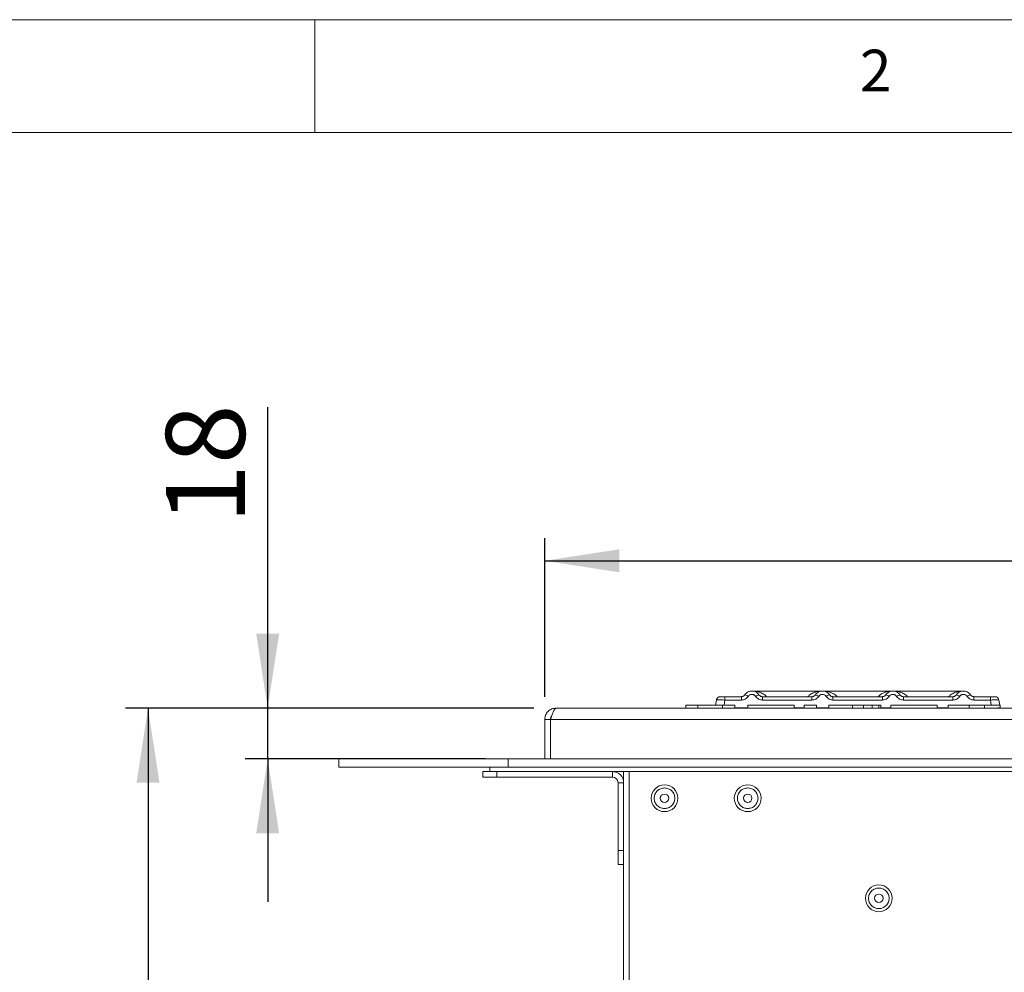
# Model space of a CAD drawing. Units: millimetres. Extents: x 5 to 415, y 5 to 292.
# Drawn here: x 47 to 91, y 250 to 292 of the extents above; entities that cross this region are included whole.
import ezdxf

# ---------------------------------------------------------------- set-up
doc = ezdxf.new("R2010")
doc.units = ezdxf.units.MM
doc.layers.add('BEMAßUNG', color=96, linetype='Continuous')
doc.styles.add('SLDTEXTSTYLE0', font='TXT', dxfattribs={"width": 0.75})
doc.dimstyles.new('SLDDIMSTYLE0', dxfattribs={"dimtxt": 3.5, "dimasz": 3.302, "dimexe": 0, "dimexo": 0.0625, "dimgap": 0.875, "dimtad": 1, "dimlfac": 8, "dimrnd": 1e-09, "dimzin": 12, "dimdsep": 46, "dimtxsty": 'SLDTEXTSTYLE0', "dimsah": 1, "dimcen": 0.09, "dimadec": 0, "dimazin": 3, "dimtfac": 1, "dimtofl": 0, "dimtmove": 0, "dimatfit": 3, "dimfxl": 0, "dimfrac": 2, "dimtolj": 1, "dimtzin": 12, "dimarcsym": 0})
doc.dimstyles.new('SLDDIMSTYLE1', dxfattribs={"dimtxt": 3.5, "dimasz": 3.302, "dimexe": 0, "dimexo": 0.0625, "dimgap": 0.875, "dimtad": 1, "dimlfac": 8, "dimrnd": 1e-09, "dimzin": 12, "dimdsep": 46, "dimtxsty": 'SLDTEXTSTYLE0', "dimsah": 1, "dimcen": 0.09, "dimadec": 0, "dimazin": 3, "dimtfac": 1, "dimtmove": 0, "dimatfit": 0, "dimfxl": 0, "dimfrac": 2, "dimtolj": 1, "dimtzin": 12, "dimarcsym": 0})

# ---------------------------------------------------------------- blocks, each defined once
blk = doc.blocks.new('_D')
at = {"layer": 'BEMAßUNG'}
for p, q in [((69.706, 261.463), (51.605, 261.463)), ((52.605, 261.463), (52.605, 224.338)), ((82.203, 224.338), (51.605, 224.338))]:
    blk.add_line(p, q, dxfattribs=at)
for points in [[(52.605, 261.463), (52.097, 258.161), (53.113, 258.161)], [(52.605, 224.338), (53.113, 227.64), (52.097, 227.64)]]:
    blk.add_solid(points, dxfattribs=at)
at = {"layer": 'BEMAßUNG', "insert": (48.094, 238.348), "char_height": 3.5, "attachment_point": 1, "rotation": 90, "style": 'SLDTEXTSTYLE0'}
blk.add_mtext('300', dxfattribs=at)
blk = doc.blocks.new('_D_1')
at = {"layer": 'BEMAßUNG'}
for p, q in [((57.911, 261.463), (57.911, 274.806)), ((69.706, 261.463), (56.911, 261.463)), ((57.911, 259.213), (57.911, 261.463)), ((67.569, 259.213), (56.911, 259.213)), ((57.911, 259.213), (57.911, 252.863))]:
    blk.add_line(p, q, dxfattribs=at)
for points in [[(57.911, 261.463), (58.419, 264.765), (57.403, 264.765)], [(57.911, 259.213), (57.403, 255.911), (58.419, 255.911)]]:
    blk.add_solid(points, dxfattribs=at)
at = {"layer": 'BEMAßUNG', "insert": (53.399, 269.634), "char_height": 3.5, "attachment_point": 1, "rotation": 90, "style": 'SLDTEXTSTYLE0'}
blk.add_mtext('18', dxfattribs=at)
blk = doc.blocks.new('_D_2')
at = {"layer": 'BEMAßUNG'}
for p, q in [((70.194, 261.963), (70.194, 268.998)), ((202.819, 261.963), (202.819, 268.998)), ((70.194, 267.998), (202.819, 267.998))]:
    blk.add_line(p, q, dxfattribs=at)
for points in [[(70.194, 267.998), (73.496, 267.49), (73.496, 268.506)], [(202.819, 267.998), (199.517, 268.506), (199.517, 267.49)]]:
    blk.add_solid(points, dxfattribs=at)
at = {"layer": 'BEMAßUNG', "insert": (131.869, 272.51), "char_height": 3.5, "attachment_point": 1, "style": 'SLDTEXTSTYLE0'}
blk.add_mtext('1061', dxfattribs=at)

msp = doc.modelspace()

# ---------------------------------------------------------------- linework, layer by layer
at = {"color": 7, "linetype": 'Continuous', "lineweight": 0}
for p, q in [((415, 292), (5, 292)), ((60, 287), (60, 292)), ((410, 287), (10, 287))]:
    msp.add_line(p, q, dxfattribs=at)
at = {"color": 7, "linetype": 'Continuous', "lineweight": 15}
for p, q in [((78.9144, 261.9694), (78.1761, 261.9694)), ((78.1761, 261.9694), (78.1761, 261.8188)), ((78.9144, 261.8188), (78.9144, 261.9694)), ((79.0703, 262.0528), (79.0477, 262.0251)), ((82.5073, 262.2194), (79.3818, 262.2194)), ((82.0394, 261.9694), (79.8499, 261.9694)), ((79.8499, 261.8188), (79.8499, 261.9694)), ((82.0394, 261.8188), (82.0394, 261.9694)), ((85.631, 262.2194), (82.5083, 262.2194)), ((85.1644, 261.9694), (82.9749, 261.9694)), ((82.9749, 261.8188), (82.9749, 261.9694)), ((85.1644, 261.8188), (85.1644, 261.9694)), ((88.7573, 262.2194), (85.6318, 262.2194)), ((86.0999, 261.9694), (88.2894, 261.9694)), ((86.0999, 261.8188), (86.0999, 261.9694)), ((88.2894, 261.9694), (88.2894, 261.8188)), ((89.2249, 261.9694), (89.9632, 261.9694)), ((89.2249, 261.8188), (89.2249, 261.9694)), ((89.9632, 261.9694), (89.9632, 261.8188)), ((76.4442, 261.5882), (76.4442, 261.4632)), ((76.9891, 261.5882), (76.4442, 261.5882)), ((76.9891, 261.5882), (76.9891, 261.4632)), ((76.9891, 261.5882), (78.0788, 261.5882)), ((77.8047, 261.8188), (77.7723, 261.5882)), ((78.0788, 261.5882), (78.0788, 261.4632)), ((78.6237, 261.5882), (78.0788, 261.5882)), ((78.9144, 261.8188), (78.1761, 261.8188)), ((78.6237, 261.5882), (78.6237, 261.4632)), ((79.2006, 261.5882), (79.2006, 261.4632)), ((81.2519, 261.5882), (79.2006, 261.5882)), ((82.0394, 261.8188), (79.8499, 261.8188)), ((81.2519, 261.5882), (81.2519, 261.4632)), ((81.7006, 261.5882), (81.7006, 261.4632)), ((82.2455, 261.5882), (81.7006, 261.5882)), ((82.2455, 261.5882), (82.2455, 261.4632)), ((82.7904, 261.5882), (82.7904, 261.4632)), ((83.8361, 261.5882), (82.7904, 261.5882)), ((85.1644, 261.8188), (82.9749, 261.8188)), ((83.8361, 261.5882), (83.8361, 261.4632)), ((84.3283, 261.5882), (84.3283, 261.4632)), ((84.719, 261.5882), (84.719, 261.4632)), ((85.0134, 261.5882), (85.0134, 261.4632)), ((85.0981, 261.5882), (85.0981, 261.4632)), ((85.5468, 261.5882), (85.5468, 261.4632)), ((87.5981, 261.5882), (85.5468, 261.5882)), ((88.2894, 261.8188), (86.0999, 261.8188)), ((87.5981, 261.5882), (87.5981, 261.4632)), ((89.0163, 261.5882), (88.0788, 261.5882)), ((88.0788, 261.5882), (88.0788, 261.4632)), ((89.0163, 261.5882), (89.0163, 261.4632)), ((89.9632, 261.8188), (89.2249, 261.8188)), ((89.6874, 261.5882), (89.6874, 261.4632)), ((90.3196, 261.8224), (90.3346, 261.8188)), ((90.3346, 261.8188), (90.367, 261.5882)), ((90.3865, 261.5882), (90.3865, 261.4632)), ((70.6942, 261.4632), (70.7061, 261.4632)), ((70.7061, 261.4632), (202.3073, 261.4632)), ((78.6237, 261.4694), (79.2006, 261.4694)), ((81.2519, 261.4694), (81.7006, 261.4694)), ((82.2455, 261.4694), (82.7904, 261.4694)), ((85.119, 261.4694), (85.5468, 261.4694)), ((87.5981, 261.4694), (88.0788, 261.4694)), ((90.3837, 261.4695), (90.3837, 261.4694)), ((70.4442, 260.9632), (70.1942, 260.9632)), ((70.1942, 259.2132), (70.1942, 260.9632)), ((70.4442, 260.9632), (202.5692, 260.9632)), ((70.4442, 260.9632), (70.4442, 259.2132)), ((61.0692, 258.8382), (61.0692, 259.2132)), ((61.0692, 259.2132), (68.5692, 259.2132)), ((68.5692, 258.8382), (68.5692, 259.2132)), ((68.5692, 259.2132), (204.4442, 259.2132)), ((61.0692, 258.8382), (68.5692, 258.8382)), ((67.4442, 258.4007), (67.4442, 258.6507)), ((67.4442, 258.6507), (67.7567, 258.6507)), ((67.7567, 258.8382), (67.7567, 258.6507)), ((67.7567, 258.6507), (205.2567, 258.6507)), ((68.0692, 258.6507), (68.0692, 258.4007)), ((68.5692, 258.8382), (204.4442, 258.8382)), ((73.1942, 258.4007), (73.1942, 258.6507)), ((73.6942, 241.3382), (73.6942, 258.6507)), ((73.9442, 241.4632), (73.9442, 258.6507)), ((68.0692, 258.4007), (67.4442, 258.4007)), ((68.0692, 258.4007), (73.1942, 258.4007)), ((73.4442, 258.1507), (73.6942, 258.1507)), ((73.4442, 255.1507), (73.4442, 258.1507)), ((73.4442, 255.1507), (73.6942, 255.1507)), ((73.4442, 254.5257), (73.4442, 255.1507)), ((73.6942, 254.5257), (73.4442, 254.5257))]:
    msp.add_line(p, q, dxfattribs=at)
at = {"color": 8, "linetype": 'Continuous', "lineweight": 15}
for p, q in [((78.1761, 261.8188), (78.1436, 261.5882)), ((89.9956, 261.5882), (89.9632, 261.8188))]:
    msp.add_line(p, q, dxfattribs=at)
at = {"color": 7, "linetype": 'Continuous', "lineweight": 15}
for centre, radius in [((75.5067, 257.4632), 0.5938), ((79.1942, 257.4632), 0.5938), ((75.5067, 257.4632), 0.1875), ((79.1942, 257.4632), 0.1875), ((85.0067, 253.0257), 0.5938), ((85.0067, 253.0257), 0.1875)]:
    msp.add_circle(centre, radius, dxfattribs=at)
for centre, radius, start, end in [((77.978, 261.7944), 0.175, 90, 172), ((78.988, 261.7067), 0.3557, 50.17707, 76.62198), ((79.7763, 261.7067), 0.3557, 103.37802, 129.82293), ((82.113, 261.7067), 0.3557, 50.17707, 76.62198), ((82.9013, 261.7067), 0.3557, 103.37802, 129.82293), ((85.238, 261.7067), 0.3557, 50.17707, 76.62198), ((86.0263, 261.7067), 0.3557, 103.37802, 129.82293), ((88.363, 261.7067), 0.3557, 50.17707, 76.62198), ((89.1513, 261.7067), 0.3557, 103.37802, 129.82293), ((90.1613, 261.7944), 0.175, 8, 90), ((77.978, 261.7944), 0.175, 145.98577, 172), ((73.1942, 258.1507), 0.5, 0, 90), ((73.1942, 258.1507), 0.25, 0, 90)]:
    msp.add_arc(centre, radius, start, end, dxfattribs=at)
for points, knots in [([(78.1761, 261.9694), (78.15, 261.9694), (78.0981, 261.9694), (78.0325, 261.9694), (77.9868, 261.9694), (77.9809, 261.9694), (77.978, 261.9694)], [0, 0, 0, 0, 0.2506495, 0.5, 0.7493505, 1, 1, 1, 1]), ([(79.0703, 262.0528), (79.0606, 262.0402), (79.0418, 262.016), (79.0031, 261.9899), (78.9604, 261.9727), (78.9296, 261.9705), (78.9144, 261.9694)], [0, 0, 0, 0, 0.2621122, 0.5034384, 0.7547531, 1, 1, 1, 1]), ([(79.2159, 261.9799), (79.1979, 261.9567), (79.1616, 261.9098), (79.087, 261.8587), (79.0031, 261.825), (78.9437, 261.8208), (78.9144, 261.8188)], [0, 0, 0, 0, 0.246953, 0.5009337, 0.7544029, 1, 1, 1, 1]), ([(79.694, 262.0528), (79.6737, 262.0786), (79.6341, 262.1292), (79.5544, 262.1815), (79.4695, 262.2127), (79.3821, 262.2227), (79.2948, 262.2127), (79.2099, 262.1815), (79.1302, 262.1292), (79.0906, 262.0786), (79.0703, 262.0528)], [0, 0, 0, 0, 0.1334039, 0.2611883, 0.3833775, 0.5, 0.6166259, 0.7388162, 0.8665995, 1, 1, 1, 1]), ([(79.5484, 261.9799), (79.5384, 261.9929), (79.5184, 262.0188), (79.4773, 262.0468), (79.4314, 262.0649), (79.3822, 262.0707), (79.333, 262.0649), (79.2871, 262.0468), (79.2459, 262.0189), (79.2259, 261.9929), (79.2159, 261.9799)], [0, 0, 0, 0, 0.1254639, 0.2504559, 0.3751288, 0.4999947, 0.6245246, 0.7495336, 0.874363, 1, 1, 1, 1]), ([(79.8499, 261.8188), (79.8206, 261.8208), (79.7612, 261.825), (79.6773, 261.8587), (79.6027, 261.9098), (79.5664, 261.9567), (79.5484, 261.9799)], [0, 0, 0, 0, 0.2455971, 0.4990663, 0.753047, 1, 1, 1, 1]), ([(79.8499, 261.9694), (79.8347, 261.9705), (79.8039, 261.9727), (79.7612, 261.9899), (79.7225, 262.016), (79.7037, 262.0402), (79.694, 262.0528)], [0, 0, 0, 0, 0.2452317, 0.4965616, 0.7378692, 1, 1, 1, 1]), ([(82.1953, 262.0528), (82.1856, 262.0402), (82.1668, 262.016), (82.1281, 261.9899), (82.0854, 261.9727), (82.0546, 261.9705), (82.0394, 261.9694)], [0, 0, 0, 0, 0.2621122, 0.5034384, 0.7547531, 1, 1, 1, 1]), ([(82.3409, 261.9799), (82.3229, 261.9567), (82.2866, 261.9098), (82.212, 261.8587), (82.1281, 261.825), (82.0687, 261.8208), (82.0394, 261.8188)], [0, 0, 0, 0, 0.246953, 0.5009337, 0.7544029, 1, 1, 1, 1]), ([(82.819, 262.0528), (82.7987, 262.0786), (82.7591, 262.1292), (82.6794, 262.1815), (82.5945, 262.2127), (82.5071, 262.2227), (82.4198, 262.2127), (82.3349, 262.1815), (82.2552, 262.1292), (82.2156, 262.0786), (82.1953, 262.0528)], [0, 0, 0, 0, 0.1334039, 0.2611883, 0.3833775, 0.5, 0.6166259, 0.7388162, 0.8665995, 1, 1, 1, 1]), ([(82.6734, 261.9799), (82.6634, 261.9929), (82.6434, 262.0188), (82.6023, 262.0468), (82.5564, 262.0649), (82.5072, 262.0707), (82.458, 262.0649), (82.4121, 262.0468), (82.3709, 262.0189), (82.3509, 261.9929), (82.3409, 261.9799)], [0, 0, 0, 0, 0.1254639, 0.2504559, 0.3751288, 0.4999947, 0.6245246, 0.7495336, 0.874363, 1, 1, 1, 1]), ([(82.9749, 261.8188), (82.9456, 261.8208), (82.8862, 261.825), (82.8023, 261.8587), (82.7277, 261.9098), (82.6914, 261.9567), (82.6734, 261.9799)], [0, 0, 0, 0, 0.2455971, 0.4990663, 0.753047, 1, 1, 1, 1]), ([(82.9749, 261.9694), (82.9597, 261.9705), (82.9289, 261.9727), (82.8862, 261.9899), (82.8475, 262.016), (82.8287, 262.0402), (82.819, 262.0528)], [0, 0, 0, 0, 0.2452317, 0.4965616, 0.7378692, 1, 1, 1, 1]), ([(85.3203, 262.0528), (85.3106, 262.0402), (85.2918, 262.016), (85.2531, 261.9899), (85.2104, 261.9727), (85.1796, 261.9705), (85.1644, 261.9694)], [0, 0, 0, 0, 0.2621122, 0.5034384, 0.7547531, 1, 1, 1, 1]), ([(85.4659, 261.9799), (85.4479, 261.9567), (85.4116, 261.9098), (85.337, 261.8587), (85.2531, 261.825), (85.1937, 261.8208), (85.1644, 261.8188)], [0, 0, 0, 0, 0.246953, 0.5009337, 0.7544029, 1, 1, 1, 1]), ([(85.944, 262.0528), (85.9237, 262.0786), (85.8841, 262.1292), (85.8044, 262.1815), (85.7195, 262.2127), (85.6321, 262.2227), (85.5448, 262.2127), (85.4599, 262.1815), (85.3802, 262.1292), (85.3406, 262.0786), (85.3203, 262.0528)], [0, 0, 0, 0, 0.1334039, 0.2611883, 0.3833775, 0.5, 0.6166259, 0.7388162, 0.8665995, 1, 1, 1, 1]), ([(85.7984, 261.9799), (85.7884, 261.9929), (85.7684, 262.0188), (85.7273, 262.0468), (85.6814, 262.0649), (85.6322, 262.0707), (85.583, 262.0649), (85.5371, 262.0468), (85.4959, 262.0189), (85.4759, 261.9929), (85.4659, 261.9799)], [0, 0, 0, 0, 0.1254639, 0.2504559, 0.3751288, 0.4999947, 0.6245246, 0.7495336, 0.874363, 1, 1, 1, 1]), ([(86.0999, 261.8188), (86.0706, 261.8208), (86.0112, 261.825), (85.9273, 261.8587), (85.8527, 261.9098), (85.8164, 261.9567), (85.7984, 261.9799)], [0, 0, 0, 0, 0.2455971, 0.4990663, 0.753047, 1, 1, 1, 1]), ([(86.0999, 261.9694), (86.0847, 261.9705), (86.0539, 261.9727), (86.0112, 261.9899), (85.9725, 262.016), (85.9537, 262.0402), (85.944, 262.0528)], [0, 0, 0, 0, 0.2452317, 0.4965616, 0.7378692, 1, 1, 1, 1]), ([(88.4453, 262.0528), (88.4356, 262.0402), (88.4168, 262.016), (88.3781, 261.9899), (88.3354, 261.9727), (88.3046, 261.9705), (88.2894, 261.9694)], [0, 0, 0, 0, 0.2621122, 0.5034384, 0.7547531, 1, 1, 1, 1]), ([(88.5909, 261.9799), (88.5729, 261.9567), (88.5366, 261.9098), (88.462, 261.8587), (88.3781, 261.825), (88.3187, 261.8208), (88.2894, 261.8188)], [0, 0, 0, 0, 0.24695298, 0.50093367, 0.75440287, 1, 1, 1, 1]), ([(88.4453, 262.0528), (88.4656, 262.0786), (88.5052, 262.1292), (88.5849, 262.1815), (88.6698, 262.2127), (88.7571, 262.2227), (88.8445, 262.2127), (88.9294, 262.1815), (89.0091, 262.1292), (89.0487, 262.0786), (89.069, 262.0528)], [0, 0, 0, 0, 0.1334003, 0.2611834, 0.3833739, 0.5, 0.61662, 0.7388083, 0.8665936, 1, 1, 1, 1]), ([(88.5909, 261.9799), (88.6009, 261.9929), (88.6209, 262.0189), (88.6621, 262.0468), (88.708, 262.0649), (88.7572, 262.0707), (88.8063, 262.0649), (88.8523, 262.0468), (88.8934, 262.0188), (88.9134, 261.9929), (88.9234, 261.9799)], [0, 0, 0, 0, 0.1255176, 0.2504664, 0.3753951, 0.5000028, 0.6247884, 0.7495392, 0.8745747, 1, 1, 1, 1]), ([(89.2249, 261.8188), (89.1952, 261.8209), (89.1358, 261.8251), (89.0524, 261.8588), (88.9781, 261.9095), (88.9417, 261.9564), (88.9234, 261.9799)], [0, 0, 0, 0, 0.2493922, 0.4990662, 0.7492367, 1, 1, 1, 1]), ([(89.2249, 261.9694), (89.2097, 261.9705), (89.1789, 261.9727), (89.1362, 261.9899), (89.0975, 262.016), (89.0787, 262.0402), (89.069, 262.0528)], [0, 0, 0, 0, 0.2452317, 0.4965616, 0.7378692, 1, 1, 1, 1]), ([(89.9632, 261.9694), (89.9883, 261.9694), (90.0268, 261.9694), (90.073, 261.9694), (90.1045, 261.9694), (90.13, 261.9694), (90.1546, 261.9694), (90.1587, 261.9694), (90.1613, 261.9694)], [0, 0, 0, 0, 0.24034464, 0.37007321, 0.49999995, 0.62950957, 0.75965536, 1, 1, 1, 1]), ([(77.8047, 261.8188), (77.8047, 261.8186), (77.8046, 261.8183), (77.8043, 261.8156), (77.8037, 261.8118), (77.8033, 261.8087), (77.8031, 261.8072)], [0, 0, 0, 0, 0.2533045, 0.498661, 0.7475169, 1, 1, 1, 1]), ([(78.1761, 261.8188), (78.1263, 261.8216), (78.0293, 261.8271), (77.9087, 261.8292), (77.8231, 261.8271), (77.8109, 261.8216), (77.8047, 261.8188)], [0, 0, 0, 0, 0.2567655, 0.5, 0.7432246, 1, 1, 1, 1]), ([(84.3283, 261.5882), (84.2373, 261.5882), (84.0748, 261.5882), (83.909, 261.5882), (83.8361, 261.5882)], [0, 0, 0, 0, 0.5596562, 1, 1, 1, 1]), ([(84.719, 261.5882), (84.6517, 261.5882), (84.5315, 261.5882), (84.3905, 261.5882), (84.3283, 261.5882)], [0, 0, 0, 0, 0.55935379, 1, 1, 1, 1]), ([(85.0134, 261.5882), (84.9731, 261.5882), (84.9011, 261.5882), (84.7746, 261.5882), (84.719, 261.5882)], [0, 0, 0, 0, 0.5599393, 1, 1, 1, 1]), ([(85.0981, 261.5882), (85.0953, 261.5882), (85.0904, 261.5882), (85.037, 261.5882), (85.0134, 261.5882)], [0, 0, 0, 0, 0.5600832, 1, 1, 1, 1]), ([(89.6874, 261.5882), (89.5622, 261.5882), (89.3386, 261.5882), (89.1148, 261.5882), (89.0163, 261.5882)], [0, 0, 0, 0, 0.5599625, 1, 1, 1, 1]), ([(90.3865, 261.5882), (90.372, 261.5882), (90.3428, 261.5882), (90.1583, 261.5882), (89.9268, 261.5882), (89.7673, 261.5882), (89.6874, 261.5882)], [0, 0, 0, 0, 0.2793948, 0.558979, 0.7792152, 1, 1, 1, 1]), ([(90.3346, 261.8188), (90.3346, 261.8186), (90.3347, 261.8182), (90.335, 261.8156), (90.3356, 261.8119), (90.336, 261.8088), (90.3362, 261.8072)], [0, 0, 0, 0, 0.251533, 0.4958688, 0.7405123, 1, 1, 1, 1]), ([(70.4442, 260.9632), (70.464, 261.0224), (70.5035, 261.141), (70.5629, 261.2967), (70.6221, 261.41), (70.67, 261.4583), (70.6979, 261.4621), (70.7061, 261.4632)], [0, 0, 0, 0, 0.2263539, 0.4527529, 0.6791521, 0.9055512, 1, 1, 1, 1]), ([(70.4882, 261.0962), (70.479, 261.0841), (70.45, 261.0457), (70.4466, 260.9967), (70.4442, 260.9632)], [0, 0, 0, 0, 0.3150203, 1, 1, 1, 1]), ([(90.2904, 261.4694), (90.3142, 261.4695), (90.3534, 261.4695), (90.379, 261.4695), (90.3821, 261.4694), (90.3837, 261.4694)], [0, 0, 0, 0, 0.4317639, 0.7117046, 1, 1, 1, 1]), ([(75.5067, 257.0069), (75.4493, 257.013), (75.361, 257.0224), (75.2548, 257.0793), (75.1818, 257.1382), (75.1225, 257.2113), (75.0674, 257.3175), (75.0395, 257.4632), (75.0674, 257.6089), (75.1225, 257.7151), (75.1818, 257.7881), (75.2548, 257.8474), (75.361, 257.9025), (75.5067, 257.9305), (75.6524, 257.9025), (75.7587, 257.8474), (75.8316, 257.7881), (75.8909, 257.7151), (75.946, 257.6089), (75.974, 257.4632), (75.946, 257.3175), (75.8909, 257.2113), (75.8316, 257.1382), (75.7587, 257.0793), (75.6524, 257.0224), (75.5641, 257.013), (75.5067, 257.0069)], [0, 0, 0, 0, 0.0598642, 0.0920902, 0.125, 0.1579098, 0.1901358, 0.25, 0.3098642, 0.3420902, 0.375, 0.4079098, 0.4401358, 0.5, 0.5598642, 0.5920902, 0.625, 0.6579098, 0.6901358, 0.75, 0.8098642, 0.8420902, 0.875, 0.9079098, 0.9401358, 1, 1, 1, 1]), ([(79.1942, 257.0069), (79.1368, 257.013), (79.0485, 257.0224), (78.9423, 257.0793), (78.8693, 257.1382), (78.81, 257.2113), (78.7549, 257.3175), (78.727, 257.4632), (78.7549, 257.6089), (78.81, 257.7151), (78.8693, 257.7881), (78.9423, 257.8474), (79.0485, 257.9025), (79.1942, 257.9305), (79.3399, 257.9025), (79.4462, 257.8474), (79.5191, 257.7881), (79.5784, 257.7151), (79.6335, 257.6089), (79.6615, 257.4632), (79.6335, 257.3175), (79.5784, 257.2113), (79.5191, 257.1382), (79.4462, 257.0793), (79.3399, 257.0224), (79.2516, 257.013), (79.1942, 257.0069)], [0, 0, 0, 0, 0.0598642, 0.0920902, 0.125, 0.1579098, 0.1901358, 0.25, 0.3098642, 0.3420902, 0.375, 0.4079098, 0.4401358, 0.5, 0.5598642, 0.5920902, 0.625, 0.6579098, 0.6901358, 0.75, 0.8098642, 0.8420902, 0.875, 0.9079098, 0.9401358, 1, 1, 1, 1]), ([(85.0067, 252.5694), (84.9493, 252.5755), (84.861, 252.5849), (84.7548, 252.6418), (84.6818, 252.7007), (84.6225, 252.7738), (84.5674, 252.88), (84.5395, 253.0257), (84.5674, 253.1714), (84.6225, 253.2776), (84.6818, 253.3506), (84.7548, 253.4099), (84.861, 253.465), (85.0067, 253.493), (85.1524, 253.465), (85.2587, 253.4099), (85.3316, 253.3506), (85.3909, 253.2776), (85.446, 253.1714), (85.474, 253.0257), (85.446, 252.88), (85.3909, 252.7738), (85.3316, 252.7007), (85.2587, 252.6418), (85.1524, 252.5849), (85.0641, 252.5755), (85.0067, 252.5694)], [0, 0, 0, 0, 0.0598642, 0.0920902, 0.125, 0.1579098, 0.1901358, 0.25, 0.3098642, 0.3420902, 0.375, 0.4079098, 0.4401358, 0.5, 0.5598642, 0.5920902, 0.625, 0.6579098, 0.6901358, 0.75, 0.8098642, 0.8420902, 0.875, 0.9079098, 0.9401358, 1, 1, 1, 1])]:
    msp.add_open_spline(points, degree=3, knots=knots, dxfattribs=at)
at = {"color": 8, "linetype": 'Continuous', "lineweight": 15}
for points, knots in [([(79.3821, 262.2194), (79.4332, 262.2175), (79.527, 262.2138), (79.6626, 262.1858), (79.7807, 262.1463), (79.8828, 262.094), (79.9659, 262.0385), (80.0086, 261.9913), (80.0283, 261.9694)], [0, 0, 0, 0, 0.2182848, 0.4015725, 0.5883053, 0.7449388, 0.88223, 1, 1, 1, 1]), ([(81.8587, 261.9694), (81.8649, 261.9768), (81.8843, 261.9998), (81.9317, 262.0419), (82.0061, 262.0946), (82.1087, 262.1461), (82.2267, 262.1859), (82.3623, 262.2138), (82.4561, 262.2175), (82.5071, 262.2194)], [0, 0, 0, 0, 0.0381447, 0.1200193, 0.2569486, 0.4131946, 0.5994409, 0.7822631, 1, 1, 1, 1]), ([(82.5071, 262.2194), (82.5582, 262.2175), (82.652, 262.2138), (82.7876, 262.1858), (82.9057, 262.1463), (83.0078, 262.094), (83.0909, 262.0385), (83.1336, 261.9913), (83.1533, 261.9694)], [0, 0, 0, 0, 0.2182858, 0.40157241, 0.5883053, 0.7449388, 0.88223002, 1, 1, 1, 1]), ([(84.9837, 261.9694), (84.9899, 261.9768), (85.0093, 261.9998), (85.0567, 262.0419), (85.1311, 262.0946), (85.2337, 262.1461), (85.3517, 262.1859), (85.4873, 262.2138), (85.5811, 262.2175), (85.6321, 262.2194)], [0, 0, 0, 0, 0.03814467, 0.12001929, 0.2569486, 0.41319463, 0.59944093, 0.78226315, 1, 1, 1, 1]), ([(85.6321, 262.2194), (85.6832, 262.2175), (85.777, 262.2138), (85.9126, 262.1858), (86.0307, 262.1463), (86.1328, 262.094), (86.2159, 262.0385), (86.2586, 261.9913), (86.2783, 261.9694)], [0, 0, 0, 0, 0.21828581, 0.40157241, 0.5883053, 0.7449388, 0.88223002, 1, 1, 1, 1]), ([(88.1087, 261.9694), (88.1149, 261.9768), (88.1343, 261.9998), (88.1817, 262.0419), (88.2561, 262.0946), (88.3587, 262.1461), (88.4767, 262.1859), (88.6123, 262.2138), (88.7061, 262.2175), (88.7571, 262.2194)], [0, 0, 0, 0, 0.0381447, 0.1200193, 0.2569486, 0.4131946, 0.5994412, 0.7822638, 1, 1, 1, 1]), ([(89.9632, 261.8188), (90.0131, 261.8216), (90.1103, 261.8271), (90.2296, 261.8292), (90.305, 261.8278), (90.3158, 261.8238), (90.3196, 261.8224)], [0, 0, 0, 0, 0.2934841, 0.5714889, 0.8495006, 1, 1, 1, 1])]:
    msp.add_open_spline(points, degree=3, knots=knots, dxfattribs=at)
at = {"color": 7, "linetype": 'Continuous', "lineweight": 15}
msp.add_open_spline([(70.6942, 261.4632), (70.6287, 261.4557), (70.4977, 261.4406), (70.3324, 261.325), (70.2168, 261.1597), (70.2017, 261.0287), (70.1942, 260.9632)], degree=3, dxfattribs=at)

# ---------------------------------------------------------------- texts
at = {"color": 7, "linetype": 'Continuous', "lineweight": 0, "insert": (84.1667, 290.668), "char_height": 1.8521, "attachment_point": 1, "style": 'SLDTEXTSTYLE0'}
msp.add_mtext('2', dxfattribs=at)
msp.add_mtext('2', dxfattribs=at)

# ---------------------------------------------------------------- dimensions: what is measured, and where the dimension line sits
at = {"layer": 'BEMAßUNG'}
dim = msp.add_linear_dim(base=(57.9111, 261.4632), p1=(68.5692, 259.2132), p2=(70.7061, 261.4632), angle=90, dimstyle='SLDDIMSTYLE1', dxfattribs=at)
dim.commit()
dim.dimension.update_dxf_attribs({"geometry": '_D_1', "text_midpoint": (57.9111, 272.2199), "dimtype": 160})
dim = msp.add_linear_dim(base=(202.8192, 267.9982), p1=(70.1942, 260.9632), p2=(202.8192, 260.9632), dimstyle='SLDDIMSTYLE0', dxfattribs=at)
dim.commit()
dim.dimension.update_dxf_attribs({"geometry": '_D_2', "text_midpoint": (137.0412, 267.9982), "dimtype": 160})
dim = msp.add_linear_dim(base=(52.6054, 224.3382), p1=(70.7061, 261.4632), p2=(83.2031, 224.3382), angle=90, text='300', dimstyle='SLDDIMSTYLE0', dxfattribs=at)
dim.commit()
dim.dimension.update_dxf_attribs({"geometry": '_D', "text_midpoint": (52.6054, 242.2276), "dimtype": 160})

doc.saveas('drawing.dxf')
